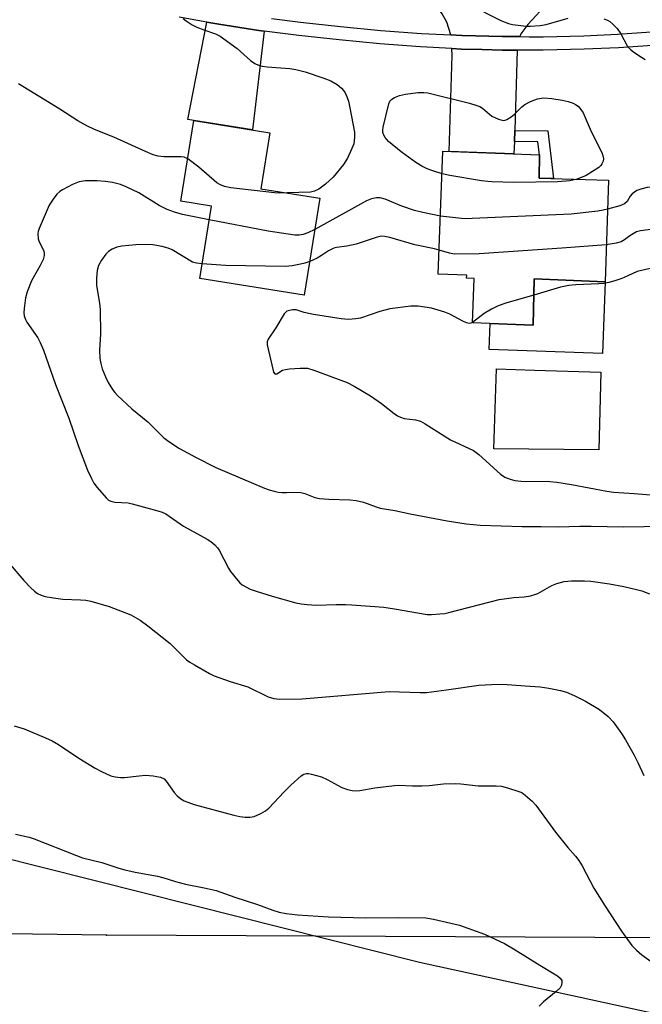
# Model space of a CAD drawing. Units: inches. Extents: x 1231767 to 1237767, y 533455 to 537455.
# Drawn here: x 1231940 to 1232111, y 535435 to 535705 of the extents above; entities that cross this region are included whole.
import ezdxf

# ---------------------------------------------------------------- set-up
doc = ezdxf.new("R2010")
doc.units = ezdxf.units.IN
doc.header["$MEASUREMENT"] = 0
for name, color, linetype in [('BLDG-Footprint', 5, 'Continuous'), ('CULTRL-Pad', 6, 'Continuous'), ('NTRL-Farm Land', 3, 'Continuous'), ('TRANS-Driveway', 251, 'Continuous'), ('TRANS-Non Street Sidewalk', 7, 'Continuous'), ('TRANS-Street Sidewalk', 7, 'Continuous'), ('Undefined', 1, 'Continuous'), ('UTIL-Cross Country Transmission Line', 1, 'Continuous'), ('UTIL-Cross Country Transmission Tower', 30, 'Continuous')]:
    doc.layers.add(name, color=color, linetype=linetype)

msp = doc.modelspace()

# ---------------------------------------------------------------- linework, layer by layer
at = {"layer": 'BLDG-Footprint'}
for points, elevation in [([(1232022.52, 535656.06), (1232018.23, 535629.43), (1231989.52, 535634.05), (1231992.71, 535653.9), (1231984.35, 535655.25), (1231987.92, 535677.42), (1232008.8, 535674.06), (1232006.32, 535658.67)], 360.98), ([(1232101.82, 535661.01), (1232100.83, 535633.13), (1232081.4, 535633.96), (1232081.11, 535621.22), (1232064.42, 535621.86), (1232064.89, 535634.02), (1232062.81, 535634.1), (1232062.84, 535634.94), (1232055.01, 535635.23), (1232056.29, 535668.96), (1232082.82, 535667.95), (1232082.74, 535661.6)], 359.32)]:
    msp.add_lwpolyline(points, close=True, dxfattribs=dict(at, elevation=elevation))
at = {"layer": 'CULTRL-Pad'}
for points in [[(1232100.83, 535633.13), (1232100.14, 535613.37), (1232069.01, 535614.47), (1232069.27, 535621.67), (1232081.11, 535621.22), (1232081.4, 535633.96)], [(1232099.64, 535608.31), (1232099.17, 535586.99), (1232070.27, 535587.18), (1232071.03, 535609.16), (1232081.5, 535608.85)]]:
    msp.add_lwpolyline(points, close=True, dxfattribs=at)
at = {"layer": 'NTRL-Farm Land'}
msp.add_lwpolyline([(1231882.81, 535421.61), (1231871.08, 535440.67), (1231864.39, 535452.72), (1231853.28, 535468.77), (1231848.85, 535477.46), (1231851.78, 535496.08), (1231851.91, 535496.05), (1231987.39, 535461.97), (1232049.87, 535446.25), (1232311.23, 535389.24)], dxfattribs=at)
at = {"layer": 'TRANS-Driveway'}
for points in [[(1232085.23, 535709.78), (1232079.63, 535703.77), (1232077.72, 535701.17), (1232077.48, 535700.44), (1232072.68, 535700.45), (1232061.53, 535700.74), (1232058.48, 535700.89), (1232057.4, 535704.38), (1232056.09, 535706.69), (1232053.24, 535710.65)], [(1232007.22, 535701.96), (1232003.99, 535674.84), (1231987.92, 535677.42), (1231986.22, 535677.68), (1231991.48, 535704.44), (1231994.79, 535703.85), (1232005.76, 535702.15)], [(1232076.67, 535696.72), (1232076.02, 535674.67), (1232075.93, 535671.62), (1232075.83, 535668.21), (1232058, 535668.89), (1232058.88, 535695.26), (1232058.8, 535697.16), (1232061.39, 535697.03), (1232067.05, 535696.88), (1232072.63, 535696.73)]]:
    msp.add_lwpolyline(points, close=True, dxfattribs=at)
at = {"layer": 'TRANS-Non Street Sidewalk'}
msp.add_lwpolyline([(1232075.93, 535671.62), (1232076.02, 535674.67), (1232085.09, 535674.59), (1232086.69, 535661.48), (1232082.74, 535661.6), (1232082.82, 535667.95), (1232082.38, 535671.56)], close=True, dxfattribs=at)
at = {"layer": 'TRANS-Street Sidewalk'}
for points in [[(1232113.85, 535698.05), (1232104.49, 535697.39), (1232095.12, 535696.97), (1232083.88, 535696.71), (1232076.67, 535696.72), (1232072.63, 535696.73), (1232067.05, 535696.88), (1232061.39, 535697.03), (1232058.8, 535697.16), (1232050.16, 535697.6), (1232038.94, 535698.44), (1232027.78, 535699.55), (1232016.77, 535700.71), (1232007.22, 535701.96), (1232005.76, 535702.15), (1231994.79, 535703.85), (1231991.48, 535704.44), (1231983.86, 535705.81)], [(1232009.22, 535705.44), (1232017.21, 535704.41), (1232028.16, 535703.25), (1232039.26, 535702.14), (1232050.39, 535701.3), (1232058.48, 535700.89), (1232061.53, 535700.74), (1232072.68, 535700.45), (1232077.48, 535700.44), (1232079.98, 535700.43), (1232083.84, 535700.43), (1232095, 535700.68), (1232104.28, 535701.1), (1232113.55, 535701.75)]]:
    msp.add_lwpolyline(points, dxfattribs=at)
at = {"layer": 'Undefined'}
for points, elevation in [([(1232063.53, 535709.29), (1232072.44, 535704.79), (1232074.28, 535704.05), (1232075.41, 535703.79), (1232077.75, 535703.46), (1232079.21, 535703.3), (1232080.38, 535703.28), (1232082.98, 535703.52), (1232084.71, 535703.79), (1232090.7, 535705.55)], 360), ([(1231985.01, 535705.42), (1231985.78, 535704.81), (1231987.46, 535703.72), (1231988.74, 535703.02), (1231990.61, 535702.29), (1231993.85, 535701.18), (1231995.13, 535700.56), (1231999.82, 535697.19), (1232003.47, 535693.92), (1232004.63, 535693.09), (1232005.64, 535692.61), (1232006.68, 535692.31), (1232008.05, 535692.14), (1232014.25, 535691.69), (1232015.94, 535691.38), (1232018.44, 535690.75), (1232023.65, 535688.99), (1232025.54, 535688.27), (1232027.3, 535687.31), (1232028.5, 535686.26), (1232029.01, 535685.65), (1232029.44, 535684.96), (1232030.01, 535683.71), (1232030.38, 535682.67), (1232030.79, 535680.93), (1232032.06, 535674.22), (1232032.07, 535672.75), (1232031.82, 535671.02), (1232031.33, 535669.68), (1232030.11, 535667.07), (1232028.98, 535665.35), (1232026.2, 535661.84), (1232024.08, 535659.93), (1232022.27, 535658.54), (1232021.06, 535657.99), (1232019.98, 535657.75), (1232013.56, 535657.5)], 362), ([(1232100.5, 535705.31), (1232101.47, 535705), (1232102.14, 535704.62), (1232102.98, 535703.88), (1232104.13, 535702.63), (1232105.14, 535701.25), (1232106.92, 535697.95), (1232107.8, 535696.95), (1232108.66, 535696.25), (1232109.87, 535695.42), (1232111.84, 535694.12)], 360), ([(1231986.22, 535666.85), (1231985.29, 535667.3), (1231984.44, 535667.47), (1231979.66, 535667.45), (1231978.09, 535667.62), (1231976.76, 535667.99), (1231974.6, 535668.86), (1231965.9, 535672.84), (1231960.66, 535674.91), (1231958.51, 535675.91), (1231956.04, 535677.33), (1231951.09, 535680.56), (1231939.75, 535687.48)], 362), ([(1232056.06, 535662.8), (1232053.54, 535663.54), (1232051.99, 535664.11), (1232050.53, 535664.84), (1232048.87, 535665.83), (1232044.81, 535668.78), (1232041.39, 535671.65), (1232040.44, 535672.71), (1232040.07, 535673.4), (1232039.83, 535674.14), (1232039.78, 535674.67), (1232039.88, 535675.54), (1232041.42, 535681.97), (1232041.75, 535682.74), (1232042.31, 535683.3), (1232043.04, 535683.7), (1232044.39, 535684.23), (1232046.07, 535684.66), (1232049.43, 535685.07), (1232051.07, 535685.09), (1232052.19, 535684.97), (1232063.65, 535682.14), (1232065.64, 535681.57), (1232066.43, 535681.22), (1232067.15, 535680.77), (1232069.06, 535679.1), (1232069.76, 535678.61), (1232071.57, 535677.76), (1232072.88, 535677.43), (1232073.39, 535677.48), (1232073.89, 535677.68), (1232075.09, 535678.44), (1232076, 535679.16), (1232077.98, 535681.14), (1232078.85, 535681.84), (1232080.38, 535682.64), (1232082.25, 535683.37), (1232083.95, 535683.59), (1232086.21, 535683.42), (1232089.03, 535682.99), (1232090.71, 535682.61), (1232092.04, 535682.19), (1232092.77, 535681.84), (1232093.42, 535681.35), (1232094.17, 535680.47), (1232094.81, 535679.47), (1232096.72, 535675.04), (1232100.03, 535668.36), (1232100.36, 535667.45), (1232100.43, 535666.92), (1232100.3, 535666.19), (1232099.99, 535665.5), (1232099.7, 535665.08), (1232099.09, 535664.52), (1232095.64, 535662.3), (1232093.2, 535661.27)], 362), ([(1232013.56, 535657.5), (1232011.51, 535657.45), (1232010.05, 535657.52), (1231998.07, 535658.91), (1231996.35, 535659.28), (1231995.26, 535659.72), (1231994.25, 535660.33), (1231989.25, 535664.59), (1231986.22, 535666.85)], 362), ([(1232093.2, 535661.27), (1232091.14, 535660.86), (1232087.8, 535660.59), (1232075.83, 535660.4), (1232069.77, 535660.54), (1232068.62, 535660.61), (1232066.88, 535660.86), (1232058.19, 535662.29), (1232056.06, 535662.8)], 362), ([(1231992.1, 535650.1), (1231984.83, 535651.56), (1231982.61, 535652.22), (1231980.54, 535652.97), (1231978.34, 535654.07), (1231972.76, 535657.51), (1231969.35, 535659.18), (1231967.75, 535659.8), (1231965.59, 535660.4), (1231963.61, 535660.66), (1231961.33, 535660.8), (1231958.16, 535660.79), (1231956.45, 535660.55), (1231954.6, 535659.82), (1231951.81, 535658.38), (1231951.13, 535657.89), (1231950.31, 535657.15), (1231949.26, 535655.84), (1231948.21, 535654.16), (1231945.39, 535647.74), (1231945.13, 535646.92), (1231945.05, 535646.36), (1231945.17, 535644.92), (1231945.43, 535644.1), (1231946.68, 535641.62), (1231946.84, 535640.82), (1231946.83, 535640.28), (1231946.5, 535639.19), (1231945.71, 535637.58), (1231943.28, 535633.41), (1231942.08, 535630.38), (1231941.68, 535628.67), (1231941.27, 535625.75), (1231941.2, 535624.58), (1231941.31, 535623.77), (1231941.65, 535622.73), (1231942.02, 535621.98), (1231945.08, 535617.7), (1231945.72, 535616.42), (1231946.62, 535614.31), (1231949.9, 535604.89), (1231953.61, 535595.64), (1231956.1, 535588.17), (1231958.67, 535581.36), (1231959.77, 535579.06), (1231960.45, 535577.82), (1231961.33, 535576.64), (1231963.79, 535573.72), (1231964.42, 535573.16), (1231965.14, 535572.82), (1231966.19, 535572.61), (1231969.83, 535572.36), (1231970.98, 535572.15), (1231978.05, 535570.19), (1231979.2, 535569.81), (1231980.2, 535569.34), (1231985.08, 535565.99), (1231991.58, 535562.44), (1231992.54, 535561.79), (1231993.64, 535560.88), (1231994.42, 535560.06), (1231994.9, 535559.36), (1231997.39, 535554.49), (1231997.97, 535553.55), (1231999.97, 535551.05), (1232000.57, 535550.42), (1232001.22, 535549.9), (1232003.39, 535548.68), (1232005, 535548.09), (1232009.4, 535546.75), (1232015.93, 535544.96), (1232017.36, 535544.63), (1232019.04, 535544.44), (1232021.56, 535544.3), (1232026.97, 535544.51), (1232029.54, 535544.5), (1232031.3, 535544.4), (1232040.07, 535543.71), (1232043.01, 535543.28), (1232052.01, 535541.74), (1232053.15, 535541.71), (1232055.42, 535541.86), (1232056.83, 535542.01), (1232057.95, 535542.24), (1232071.78, 535545.84), (1232075.82, 535546.38), (1232078.66, 535546.55), (1232080.41, 535546.87), (1232081.56, 535547.19), (1232082.37, 535547.53), (1232086.24, 535549.65), (1232087.59, 535550.26), (1232089.58, 535550.83), (1232091.65, 535550.96), (1232095.21, 535550.99), (1232096.97, 535550.9), (1232102.06, 535550.12), (1232106.01, 535549.37), (1232109.51, 535548.63), (1232110.9, 535548.23), (1232113.01, 535547.43)], 360), ([(1232121.82, 535659.34), (1232118.91, 535659.34), (1232114.71, 535659.22), (1232112.38, 535658.97), (1232110.66, 535658.58), (1232109.61, 535658.17), (1232108.29, 535657.23), (1232107.75, 535656.65), (1232106.87, 535655.16), (1232106.21, 535654.56), (1232104.89, 535654.01), (1232101.54, 535653.05)], 360), ([(1232055.62, 535651.15), (1232050.82, 535652.13), (1232048.53, 535652.69), (1232045.05, 535653.89), (1232040.43, 535655.84), (1232039.12, 535656.15), (1232038.04, 535656.14), (1232036.69, 535655.87), (1232035.35, 535655.3), (1232021.13, 535647.44)], 360), ([(1232101.54, 535653.05), (1232100.31, 535652.74), (1232098.85, 535652.51), (1232091.49, 535651.69), (1232064.38, 535650.46), (1232062.59, 535650.41), (1232061.42, 535650.47), (1232055.62, 535651.15)], 360), ([(1232021.13, 535647.44), (1232019.25, 535646.56), (1232017.94, 535646.08), (1232016.81, 535645.89), (1232015.64, 535645.9), (1232008.28, 535647.02), (1231992.1, 535650.1)], 360), ([(1232055.26, 535641.8), (1232053.99, 535642.14), (1232048.57, 535643.26), (1232041.75, 535645.31), (1232040.38, 535645.56), (1232039.3, 535645.6), (1232037.94, 535645.31), (1232032.5, 535643.47), (1232029.94, 535642.93), (1232027.12, 535642.53), (1232026.32, 535642.34), (1232024.85, 535641.63), (1232022.94, 535640.29), (1232021.74, 535639.56), (1232019.72, 535638.64)], 358), ([(1232122.51, 535647.8), (1232118.67, 535647.8), (1232114.02, 535647.56), (1232110.59, 535647.11), (1232109.52, 535646.8), (1232108.56, 535646.32), (1232107.66, 535645.74), (1232106.15, 535644.6), (1232105.28, 535644.11), (1232103.9, 535643.71), (1232101.19, 535643.29)], 358), ([(1231990.16, 535638.04), (1231988.67, 535638.2), (1231987.57, 535638.5), (1231981.96, 535641.92), (1231980.89, 535642.34), (1231979.2, 535642.76), (1231976.63, 535643.24), (1231974.6, 535643.36), (1231972.01, 535643.26), (1231968.08, 535642.89), (1231966.73, 535642.6), (1231965.44, 535642.03), (1231964.48, 535641.46), (1231963.69, 535640.68), (1231962.54, 535639.05), (1231961.74, 535637.54), (1231961.31, 535636.17), (1231961.13, 535634.11), (1231961.16, 535632.06), (1231962, 535627.25), (1231962.17, 535625.51), (1231962.27, 535618.75), (1231961.96, 535614.41), (1231962.06, 535612.07), (1231962.34, 535610.63), (1231962.76, 535609.21), (1231963.64, 535607.01), (1231964.4, 535605.45), (1231965.56, 535603.53), (1231966.2, 535602.7), (1231966.98, 535601.87), (1231970.86, 535598.24), (1231975.24, 535594.62), (1231979.63, 535590.2), (1231981.28, 535589.03), (1231983.97, 535587.3), (1231988.37, 535584.92), (1231993.97, 535582.1), (1232007.31, 535576.44), (1232008.63, 535575.94), (1232009.97, 535575.56), (1232011.05, 535575.32), (1232012.19, 535575.19), (1232013.35, 535575.19), (1232015.38, 535575.35), (1232017.33, 535575.21), (1232018.41, 535574.97), (1232021.16, 535573.9), (1232022.45, 535573.62), (1232024.96, 535573.43), (1232030.71, 535573.21), (1232032.47, 535572.99), (1232034.52, 535572.54), (1232037.98, 535571.28), (1232039.06, 535570.96), (1232043.07, 535570.29), (1232047.3, 535569.33), (1232057.44, 535567.43), (1232062.74, 535566.64), (1232066.52, 535566.22), (1232078.04, 535565.87), (1232083.29, 535565.93), (1232088.09, 535565.8), (1232093.92, 535565.98), (1232097.05, 535566), (1232105.78, 535565.76), (1232117.37, 535565.98)], 358), ([(1232101.19, 535643.29), (1232088.93, 535642.36), (1232066.24, 535640.79), (1232059.45, 535640.73), (1232058.14, 535640.95), (1232055.26, 535641.8)], 358), ([(1232019.72, 535638.64), (1232018.39, 535638.2), (1232017.23, 535637.93), (1232014.88, 535637.5), (1232013.1, 535637.35), (1231996.61, 535637.55), (1231990.16, 535638.04)], 358), ([(1232123.17, 535636.84), (1232120.76, 535636.7), (1232114.33, 535636.84), (1232112.91, 535636.69), (1232109.62, 535635.91), (1232107.1, 535634.71), (1232105.47, 535634.03), (1232103.54, 535633.34), (1232101.92, 535632.9), (1232100.52, 535632.67), (1232099.1, 535632.55), (1232092.85, 535632.27), (1232090.85, 535632.06), (1232088.62, 535631.6), (1232081.3, 535629.44)], 356), ([(1232081.3, 535629.44), (1232073.88, 535627.35), (1232071.44, 535626.5), (1232069.65, 535625.58), (1232067.64, 535624.42), (1232064.43, 535621.93)], 356), ([(1232064.43, 535621.93), (1232063.95, 535621.73), (1232063.51, 535621.67), (1232062.78, 535621.8), (1232061.76, 535622.26), (1232058.2, 535624.2), (1232056.84, 535624.74), (1232053.18, 535625.9), (1232049.55, 535626.45), (1232047.54, 535626.4), (1232041.73, 535625.71), (1232039, 535624.93), (1232033.68, 535623.13), (1232032.36, 535622.89), (1232030.4, 535622.75), (1232028.39, 535622.89), (1232020.81, 535624.14), (1232018.2, 535624.64), (1232016.05, 535625.37), (1232014.99, 535625.39), (1232014.19, 535625.26), (1232013.46, 535625), (1232013.05, 535624.71), (1232012.7, 535624.32), (1232010.39, 535620.46), (1232008.34, 535617.35), (1232008.05, 535616.6), (1232008.05, 535615.77), (1232009.57, 535609.06), (1232009.82, 535608.29), (1232010.19, 535607.8), (1232010.73, 535607.83), (1232012.28, 535608.81), (1232013.07, 535609.05), (1232014.22, 535609.2), (1232017.14, 535609.37), (1232019.16, 535609.34), (1232020.84, 535608.86), (1232029.99, 535605.46), (1232031.92, 535604.45), (1232036.42, 535601.81), (1232039.41, 535599.65), (1232042.89, 535596.93), (1232043.86, 535596.28), (1232044.62, 535595.92), (1232045.67, 535595.57), (1232048.77, 535595.21), (1232050.11, 535594.82), (1232051.4, 535594.12), (1232058.43, 535589.71), (1232064.7, 535586.76), (1232066.17, 535585.69), (1232072.14, 535580.24), (1232073.3, 535579.48), (1232074.76, 535578.85), (1232076.05, 535578.55), (1232077.78, 535578.37), (1232085.63, 535578.22), (1232087.64, 535578.08), (1232091.63, 535577.46), (1232101.37, 535575.58), (1232103.19, 535575.31), (1232108.84, 535574.97), (1232117.88, 535574.21)], 356), ([(1231937.46, 535555.42), (1231941.23, 535551.06), (1231943.04, 535549.1), (1231944.1, 535548.09), (1231945, 535547.48), (1231945.98, 535547), (1231947.08, 535546.7), (1231949.37, 535546.26), (1231951.95, 535545.9), (1231956.77, 535545.79), (1231958.21, 535545.64), (1231959.63, 535545.38), (1231964.61, 535543.92), (1231970.56, 535541.67), (1231973.12, 535540.2), (1231975.31, 535538.65), (1231981.37, 535533.78), (1231985.9, 535529.31), (1231986.79, 535528.65), (1231988.06, 535527.88), (1231992.17, 535525.49), (1231993.48, 535524.84), (1231997.86, 535523.34), (1232002.74, 535521.81), (1232008.33, 535519.11), (1232009.85, 535518.64), (1232011.52, 535518.47), (1232017.62, 535518.56), (1232041.59, 535520.57), (1232050.08, 535520.29), (1232051.81, 535520.31), (1232057.26, 535521.02), (1232066.16, 535522.35), (1232069.61, 535522.52), (1232072.73, 535522.58), (1232078.89, 535522.11), (1232083.04, 535521.9), (1232085.37, 535521.5), (1232088.56, 535520.83), (1232090.26, 535520.36), (1232092.34, 535519.44), (1232095.43, 535517.93), (1232099.28, 535515.61), (1232101.68, 535513.68), (1232103.03, 535512.26), (1232105.37, 535509.04), (1232106.43, 535507.31), (1232108.84, 535503.05), (1232109.86, 535501.03), (1232111.48, 535497.5)], 362), ([(1231938.56, 535511.18), (1231941.32, 535510.31), (1231947.2, 535507.86), (1231949, 535507.03), (1231950.69, 535506.02), (1231956.32, 535502.29), (1231960.79, 535499.53), (1231962.57, 535498.58), (1231965.15, 535497.41), (1231966.26, 535497.09), (1231967.73, 535496.92), (1231968.87, 535496.98), (1231972.88, 535497.45), (1231974.63, 535497.55), (1231976.7, 535497.41), (1231978.74, 535497.04), (1231979.74, 535496.54), (1231980.34, 535495.97), (1231982.54, 535492.87), (1231983.28, 535491.95), (1231984.29, 535491.1), (1231985.25, 535490.56), (1231987.98, 535489.57), (1231998.89, 535486.6), (1232000.58, 535486.2), (1232001.97, 535486.03), (1232003.35, 535486.07), (1232004.44, 535486.27), (1232006.32, 535487.05), (1232007.58, 535487.77), (1232008.46, 535488.55), (1232012.67, 535493.06), (1232014.52, 535494.87), (1232017.4, 535497.41), (1232018.12, 535497.85), (1232018.86, 535498.05), (1232019.4, 535498.04), (1232020.23, 535497.9), (1232022.99, 535497.11), (1232024.5, 535496.4), (1232028.52, 535494.22), (1232030.07, 535493.66), (1232031.42, 535493.37), (1232032.58, 535493.33), (1232033.46, 535493.39), (1232037.57, 535494.13), (1232043.03, 535494.79), (1232044.19, 535494.82), (1232047.93, 535494.62), (1232050.55, 535494.67), (1232052.58, 535494.77), (1232056.5, 535495.25), (1232059.78, 535495.29), (1232061.26, 535495.18), (1232065.98, 535494.64), (1232070.93, 535494.65), (1232072.38, 535494.53), (1232074.08, 535494.1), (1232077.16, 535493.15), (1232077.95, 535492.8), (1232078.89, 535492.14), (1232080.85, 535490.42), (1232081.85, 535489.38), (1232087.22, 535481.92), (1232090.6, 535477.77), (1232092.74, 535475.3), (1232093.61, 535474.14), (1232094.52, 535472.66), (1232097.8, 535466.54), (1232100.84, 535461.62), (1232105.33, 535454.77), (1232108.22, 535450.8), (1232109.44, 535449.57), (1232110.97, 535448.24), (1232116.3, 535444.38)], 364), ([(1231938.95, 535481.37), (1231942.68, 535480.54), (1231944.08, 535480.11), (1231955.67, 535475.49), (1231957.3, 535474.91), (1231962.6, 535473.56), (1231967.31, 535472.01), (1231968.96, 535471.56), (1231971.76, 535470.93), (1231977.94, 535469.81), (1231979.64, 535469.37), (1231982.85, 535468.36), (1231985.65, 535467.62), (1231990.75, 535466.69), (1231994.02, 535465.9), (1231999.13, 535464.12), (1232005.39, 535462.06), (1232009.57, 535460.51), (1232011.38, 535459.93), (1232013.26, 535459.6), (1232016.36, 535459.23), (1232024.85, 535458.65), (1232035.16, 535458.45), (1232044, 535458.49), (1232051.61, 535458.4), (1232053.77, 535458.08), (1232060.89, 535456.36), (1232067.74, 535453.9), (1232073.23, 535451.33), (1232076.18, 535449.61), (1232082.9, 535445.41), (1232086.84, 535443.06), (1232087.74, 535442.47), (1232088.55, 535441.8), (1232088.94, 535441.22), (1232089, 535440.72), (1232088.84, 535439.92), (1232088.47, 535439.16), (1232087.46, 535438.15), (1232083.9, 535435.37), (1232082.72, 535434.18)], 366)]:
    msp.add_lwpolyline(points, dxfattribs=dict(at, elevation=elevation))
at = {"layer": 'UTIL-Cross Country Transmission Line'}
msp.add_lwpolyline([(1233836.06, 535442.44), (1233605.73, 535443.52), (1233332.01, 535444.86), (1233167.38, 535446.35), (1232863.4, 535449), (1232610.97, 535450.75), (1232308.85, 535452), (1231963.91, 535453.67), (1231767.62, 535456.3)], dxfattribs=at)
at = {"layer": 'UTIL-Cross Country Transmission Tower'}
msp.add_point((1231963.91, 535453.67), dxfattribs=at)

doc.saveas('drawing.dxf')
